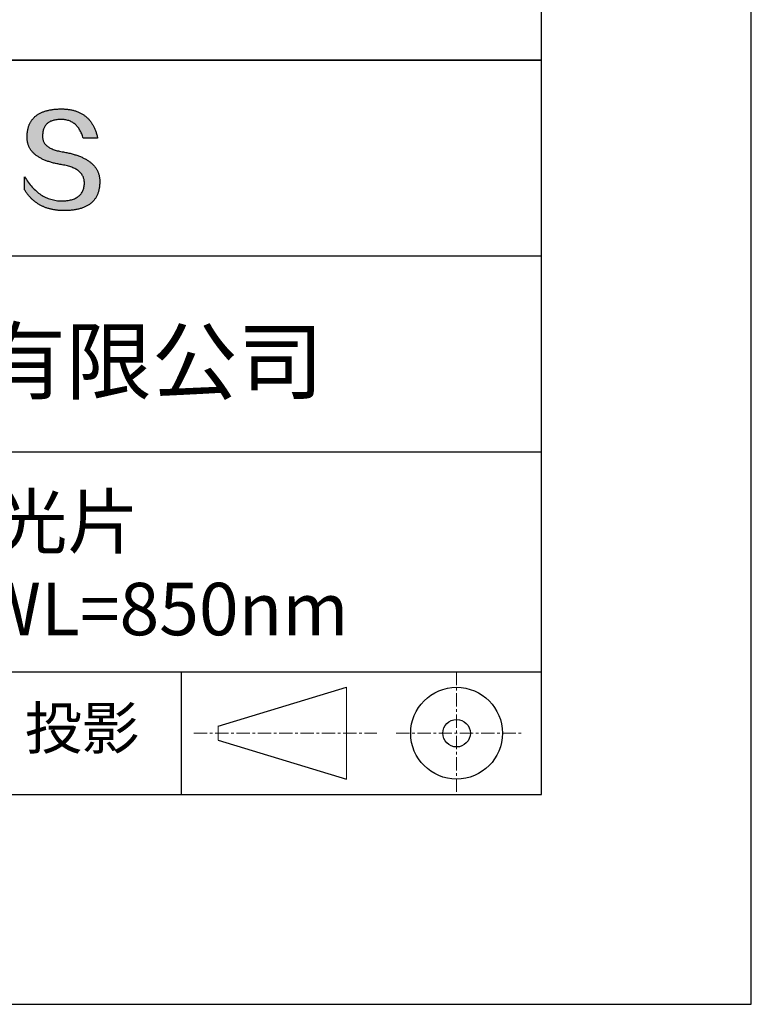
# Model space of a CAD drawing. Units: millimetres. Extents: x 0 to 297, y -2 to 208.
# Drawn here: x 262 to 297, y -2 to 45 of the extents above; entities that cross this region are included whole.
import ezdxf

# ---------------------------------------------------------------- set-up
doc = ezdxf.new("R2010")
doc.units = ezdxf.units.MM
doc.linetypes.add('CENTER', pattern=[10.16, 6.35, -1.27, 1.27, -1.27])
for name, color, linetype in [('1轮廓实线层', 7, 'Continuous'), ('6文字层', 3, 'Continuous'), ('细实线层', 7, 'Continuous')]:
    doc.layers.add(name, color=color, linetype=linetype)
doc.layers.add('3中心线层', color=1, linetype='CENTER', lineweight=9)
doc.layers.add('粗实线层', color=7, linetype='Continuous', lineweight=25)

# ---------------------------------------------------------------- blocks, each defined once
blk = doc.blocks.new('*X6')
at = {"layer": '粗实线层'}
for p, q in [((138.5, -95), (138.5, 95)), ((-138.5, -95), (138.5, -95))]:
    blk.add_line(p, q, dxfattribs=at)
at = {"layer": '细实线层'}
for p, q in [((148.5, -105), (148.5, 105)), ((-148.5, -105), (148.5, -105))]:
    blk.add_line(p, q, dxfattribs=at)

msp = doc.modelspace()

# ---------------------------------------------------------------- hatches: boundary and pattern name
msp.add_hatch(color=256).paths.add_polyline_path([(265.472, 37.804), (265.461, 37.834), (265.449, 37.864), (265.436, 37.893), (265.423, 37.922), (265.408, 37.95), (265.393, 37.978), (265.376, 38.005), (265.359, 38.033), (265.341, 38.059), (265.323, 38.086), (265.303, 38.112), (265.282, 38.137), (265.261, 38.162), (265.239, 38.187), (265.215, 38.211), (265.191, 38.235), (265.166, 38.259), (265.141, 38.282), (265.114, 38.305), (265.087, 38.327), (265.058, 38.349), (265.029, 38.37), (264.999, 38.392), (264.968, 38.412), (264.936, 38.433), (264.904, 38.452), (264.87, 38.472), (264.836, 38.491), (264.8, 38.51), (264.764, 38.528), (264.727, 38.546), (264.689, 38.563), (264.651, 38.58), (264.611, 38.597), (264.571, 38.613), (264.529, 38.629), (264.487, 38.644), (264.444, 38.659), (264.4, 38.674), (264.355, 38.688), (264.31, 38.702), (264.263, 38.716), (264.216, 38.729), (264.168, 38.741), (264.119, 38.753), (264.069, 38.765), (264.018, 38.776), (263.966, 38.787), (263.914, 38.798), (263.86, 38.808), (263.806, 38.818), (263.742, 38.828), (263.68, 38.839), (263.621, 38.851), (263.563, 38.864), (263.508, 38.877), (263.454, 38.892), (263.403, 38.908), (263.354, 38.924), (263.307, 38.942), (263.262, 38.96), (263.219, 38.98), (263.179, 39), (263.14, 39.021), (263.103, 39.043), (263.069, 39.067), (263.037, 39.091), (263.007, 39.116), (262.979, 39.142), (262.953, 39.169), (262.929, 39.196), (262.907, 39.225), (262.888, 39.255), (262.87, 39.286), (262.855, 39.317), (262.842, 39.35), (262.83, 39.383), (262.821, 39.418), (262.814, 39.453), (262.81, 39.489), (262.807, 39.527), (262.806, 39.565), (262.808, 39.604), (262.81, 39.651), (262.814, 39.696), (262.819, 39.74), (262.826, 39.783), (262.834, 39.824), (262.845, 39.864), (262.857, 39.902), (262.87, 39.938), (262.885, 39.973), (262.902, 40.007), (262.92, 40.039), (262.94, 40.069), (262.962, 40.099), (262.985, 40.126), (263.01, 40.152), (263.037, 40.177), (263.065, 40.2), (263.095, 40.222), (263.126, 40.242), (263.159, 40.26), (263.194, 40.278), (263.23, 40.293), (263.268, 40.307), (263.308, 40.32), (263.349, 40.331), (263.392, 40.341), (263.437, 40.349), (263.483, 40.356), (263.531, 40.361), (263.58, 40.365), (263.631, 40.367), (263.684, 40.368), (263.734, 40.367), (263.783, 40.364), (263.831, 40.36), (263.878, 40.354), (263.924, 40.346), (263.969, 40.336), (264.013, 40.325), (264.055, 40.312), (264.097, 40.297), (264.137, 40.281), (264.176, 40.262), (264.214, 40.242), (264.251, 40.22), (264.287, 40.197), (264.322, 40.171), (264.356, 40.144), (264.388, 40.115), (264.42, 40.085), (264.45, 40.052), (264.479, 40.018), (264.507, 39.982), (264.534, 39.945), (264.56, 39.906), (264.585, 39.864), (264.608, 39.822), (264.631, 39.777), (264.652, 39.731), (264.673, 39.683), (264.692, 39.633), (264.71, 39.581), (264.727, 39.528), (264.743, 39.473), (265.435, 39.473), (265.426, 39.516), (265.416, 39.559), (265.406, 39.601), (265.395, 39.642), (265.383, 39.683), (265.371, 39.723), (265.358, 39.762), (265.345, 39.8), (265.331, 39.838), (265.317, 39.875), (265.302, 39.912), (265.286, 39.948), (265.27, 39.983), (265.254, 40.017), (265.236, 40.051), (265.219, 40.084), (265.2, 40.116), (265.181, 40.148), (265.162, 40.179), (265.141, 40.21), (265.121, 40.239), (265.099, 40.268), (265.077, 40.297), (265.055, 40.324), (265.032, 40.351), (265.008, 40.377), (264.984, 40.403), (264.959, 40.428), (264.934, 40.452), (264.908, 40.476), (264.882, 40.499), (264.855, 40.521), (264.827, 40.542), (264.799, 40.563), (264.77, 40.583), (264.74, 40.603), (264.711, 40.621), (264.68, 40.639), (264.649, 40.657), (264.617, 40.674), (264.585, 40.69), (264.552, 40.705), (264.519, 40.72), (264.485, 40.734), (264.45, 40.747), (264.415, 40.76), (264.379, 40.771), (264.343, 40.783), (264.306, 40.793), (264.269, 40.803), (264.231, 40.812), (264.192, 40.821), (264.153, 40.829), (264.113, 40.836), (264.073, 40.842), (264.032, 40.848), (263.99, 40.853), (263.948, 40.858), (263.905, 40.862), (263.862, 40.865), (263.818, 40.867), (263.774, 40.869), (263.729, 40.87), (263.684, 40.87), (263.635, 40.869), (263.587, 40.868), (263.54, 40.865), (263.493, 40.863), (263.448, 40.859), (263.403, 40.855), (263.359, 40.851), (263.315, 40.845), (263.273, 40.84), (263.231, 40.833), (263.19, 40.826), (263.149, 40.819), (263.109, 40.811), (263.07, 40.802), (263.032, 40.793), (262.995, 40.783), (262.958, 40.772), (262.922, 40.761), (262.887, 40.749), (262.852, 40.737), (262.819, 40.724), (262.786, 40.711), (262.754, 40.696), (262.722, 40.682), (262.691, 40.666), (262.661, 40.651), (262.632, 40.634), (262.604, 40.617), (262.576, 40.599), (262.549, 40.581), (262.523, 40.562), (262.497, 40.543), (262.472, 40.522), (262.448, 40.502), (262.425, 40.481), (262.403, 40.459), (262.381, 40.436), (262.36, 40.413), (262.339, 40.389), (262.32, 40.365), (262.301, 40.34), (262.283, 40.315), (262.266, 40.289), (262.249, 40.262), (262.233, 40.235), (262.218, 40.207), (262.204, 40.179), (262.19, 40.15), (262.178, 40.12), (262.166, 40.09), (262.154, 40.059), (262.144, 40.028), (262.134, 39.995), (262.125, 39.963), (262.116, 39.93), (262.109, 39.896), (262.102, 39.861), (262.096, 39.826), (262.09, 39.791), (262.086, 39.755), (262.082, 39.718), (262.079, 39.68), (262.076, 39.642), (262.075, 39.604), (262.073, 39.569), (262.071, 39.535), (262.071, 39.501), (262.072, 39.468), (262.073, 39.435), (262.075, 39.402), (262.079, 39.37), (262.083, 39.338), (262.088, 39.307), (262.094, 39.276), (262.101, 39.246), (262.108, 39.215), (262.117, 39.186), (262.127, 39.156), (262.137, 39.128), (262.148, 39.099), (262.161, 39.071), (262.174, 39.043), (262.188, 39.016), (262.203, 38.989), (262.218, 38.962), (262.235, 38.936), (262.253, 38.911), (262.271, 38.885), (262.291, 38.861), (262.311, 38.836), (262.332, 38.812), (262.354, 38.788), (262.377, 38.765), (262.401, 38.742), (262.426, 38.72), (262.451, 38.698), (262.478, 38.676), (262.505, 38.655), (262.534, 38.634), (262.563, 38.614), (262.593, 38.594), (262.624, 38.574), (262.656, 38.555), (262.689, 38.536), (262.722, 38.518), (262.757, 38.5), (262.792, 38.482), (262.829, 38.465), (262.866, 38.448), (262.904, 38.432), (262.943, 38.416), (262.983, 38.4), (263.024, 38.385), (263.066, 38.37), (263.109, 38.356), (263.152, 38.342), (263.197, 38.329), (263.242, 38.316), (263.288, 38.303), (263.335, 38.291), (263.383, 38.279), (263.432, 38.267), (263.482, 38.256), (263.533, 38.245), (263.584, 38.235), (263.637, 38.225), (263.69, 38.216), (263.745, 38.207), (263.81, 38.195), (263.873, 38.183), (263.934, 38.169), (263.993, 38.155), (264.05, 38.139), (264.104, 38.123), (264.157, 38.105), (264.208, 38.087), (264.256, 38.067), (264.303, 38.046), (264.347, 38.025), (264.39, 38.002), (264.43, 37.978), (264.468, 37.953), (264.505, 37.928), (264.539, 37.901), (264.571, 37.873), (264.601, 37.844), (264.629, 37.814), (264.655, 37.784), (264.678, 37.752), (264.7, 37.719), (264.72, 37.685), (264.737, 37.65), (264.753, 37.614), (264.766, 37.577), (264.778, 37.539), (264.787, 37.5), (264.794, 37.46), (264.8, 37.419), (264.803, 37.377), (264.804, 37.333), (264.801, 37.282), (264.797, 37.233), (264.791, 37.185), (264.782, 37.139), (264.772, 37.094), (264.759, 37.051), (264.745, 37.009), (264.729, 36.969), (264.71, 36.931), (264.689, 36.894), (264.667, 36.858), (264.642, 36.825), (264.616, 36.793), (264.587, 36.762), (264.556, 36.733), (264.524, 36.706), (264.489, 36.68), (264.452, 36.656), (264.413, 36.633), (264.372, 36.612), (264.33, 36.592), (264.285, 36.574), (264.238, 36.558), (264.189, 36.543), (264.138, 36.53), (264.085, 36.519), (264.03, 36.508), (263.973, 36.5), (263.914, 36.493), (263.853, 36.488), (263.789, 36.484), (263.724, 36.482), (263.656, 36.484), (263.588, 36.489), (263.522, 36.496), (263.456, 36.505), (263.391, 36.516), (263.327, 36.529), (263.264, 36.545), (263.201, 36.562), (263.139, 36.582), (263.079, 36.604), (263.019, 36.628), (262.96, 36.655), (262.901, 36.683), (262.844, 36.714), (262.787, 36.747), (262.731, 36.782), (262.676, 36.819), (262.622, 36.859), (262.569, 36.9), (262.517, 36.944), (262.465, 36.99), (262.414, 37.038), (262.364, 37.089), (262.315, 37.141), (262.267, 37.196), (262.22, 37.252), (262.173, 37.311), (262.127, 37.373), (262.082, 37.436), (262.038, 37.502), (261.995, 37.569), (261.952, 37.639), (261.952, 37.006), (261.972, 36.976), (261.991, 36.946), (262.011, 36.916), (262.031, 36.887), (262.052, 36.858), (262.073, 36.83), (262.094, 36.803), (262.115, 36.776), (262.137, 36.749), (262.159, 36.723), (262.182, 36.697), (262.204, 36.672), (262.228, 36.647), (262.251, 36.623), (262.275, 36.599), (262.299, 36.576), (262.323, 36.553), (262.348, 36.531), (262.373, 36.509), (262.398, 36.488), (262.424, 36.467), (262.449, 36.447), (262.476, 36.427), (262.502, 36.407), (262.529, 36.388), (262.556, 36.37), (262.584, 36.352), (262.612, 36.334), (262.64, 36.317), (262.668, 36.301), (262.697, 36.285), (262.726, 36.269), (262.756, 36.254), (262.785, 36.239), (262.816, 36.225), (262.846, 36.212), (262.877, 36.198), (262.908, 36.186), (262.939, 36.173), (262.971, 36.162), (263.003, 36.15), (263.035, 36.14), (263.068, 36.129), (263.1, 36.12), (263.134, 36.11), (263.167, 36.101), (263.201, 36.093), (263.235, 36.085), (263.27, 36.078), (263.305, 36.071), (263.34, 36.064), (263.375, 36.058), (263.411, 36.053), (263.447, 36.048), (263.484, 36.043), (263.521, 36.039), (263.558, 36.035), (263.595, 36.032), (263.633, 36.03), (263.671, 36.027), (263.709, 36.026), (263.748, 36.025), (263.787, 36.024), (263.826, 36.024), (263.879, 36.024), (263.93, 36.025), (263.981, 36.027), (264.031, 36.029), (264.08, 36.032), (264.128, 36.035), (264.176, 36.04), (264.223, 36.045), (264.268, 36.05), (264.314, 36.057), (264.358, 36.064), (264.401, 36.071), (264.444, 36.079), (264.486, 36.088), (264.527, 36.098), (264.567, 36.108), (264.606, 36.119), (264.645, 36.131), (264.683, 36.143), (264.719, 36.156), (264.756, 36.169), (264.791, 36.184), (264.825, 36.198), (264.859, 36.214), (264.892, 36.23), (264.924, 36.247), (264.955, 36.265), (264.985, 36.283), (265.015, 36.302), (265.044, 36.321), (265.072, 36.341), (265.099, 36.362), (265.125, 36.383), (265.151, 36.406), (265.175, 36.428), (265.199, 36.452), (265.222, 36.476), (265.245, 36.501), (265.266, 36.526), (265.287, 36.552), (265.306, 36.579), (265.325, 36.607), (265.344, 36.635), (265.361, 36.663), (265.378, 36.693), (265.393, 36.723), (265.408, 36.754), (265.422, 36.785), (265.436, 36.817), (265.448, 36.85), (265.46, 36.883), (265.47, 36.917), (265.48, 36.952), (265.49, 36.987), (265.498, 37.023), (265.506, 37.06), (265.512, 37.097), (265.518, 37.135), (265.523, 37.174), (265.528, 37.213), (265.531, 37.253), (265.534, 37.294), (265.536, 37.335), (265.537, 37.377), (265.537, 37.412), (265.536, 37.447), (265.535, 37.482), (265.532, 37.516), (265.529, 37.549), (265.525, 37.583), (265.52, 37.615), (265.514, 37.648), (265.507, 37.68), (265.5, 37.712), (265.491, 37.743), (265.482, 37.774), (265.48, 37.78)])

# ---------------------------------------------------------------- linework, layer by layer
for points in [[(262.075, 39.604), (262.076, 39.642), (262.079, 39.68), (262.082, 39.718), (262.086, 39.755), (262.09, 39.791), (262.096, 39.826), (262.102, 39.861), (262.109, 39.896), (262.116, 39.93), (262.125, 39.963), (262.134, 39.995), (262.144, 40.028), (262.154, 40.059), (262.166, 40.09), (262.178, 40.12), (262.19, 40.15), (262.204, 40.179), (262.218, 40.207), (262.233, 40.235), (262.249, 40.262), (262.266, 40.289), (262.283, 40.315), (262.301, 40.34), (262.32, 40.365), (262.339, 40.389), (262.36, 40.413), (262.381, 40.436), (262.403, 40.459), (262.425, 40.481), (262.448, 40.502), (262.472, 40.522), (262.497, 40.543), (262.523, 40.562), (262.549, 40.581), (262.576, 40.599), (262.604, 40.617), (262.632, 40.634), (262.661, 40.651), (262.691, 40.666), (262.722, 40.682), (262.754, 40.696), (262.786, 40.711), (262.819, 40.724), (262.852, 40.737), (262.887, 40.749), (262.922, 40.761), (262.958, 40.772), (262.995, 40.783), (263.032, 40.793), (263.07, 40.802), (263.109, 40.811), (263.149, 40.819), (263.19, 40.826), (263.231, 40.833), (263.273, 40.84), (263.315, 40.845), (263.359, 40.851), (263.403, 40.855), (263.448, 40.859), (263.493, 40.863), (263.54, 40.865), (263.587, 40.868), (263.635, 40.869), (263.684, 40.87)], [(263.684, 40.87), (263.729, 40.87), (263.774, 40.869), (263.818, 40.867), (263.862, 40.865), (263.905, 40.862), (263.948, 40.858), (263.99, 40.853), (264.032, 40.848), (264.073, 40.842), (264.113, 40.836), (264.153, 40.829), (264.192, 40.821), (264.231, 40.812), (264.269, 40.803), (264.306, 40.793), (264.343, 40.783), (264.379, 40.771), (264.415, 40.76), (264.45, 40.747), (264.485, 40.734), (264.519, 40.72), (264.552, 40.705), (264.585, 40.69), (264.617, 40.674), (264.649, 40.657), (264.68, 40.639), (264.711, 40.621), (264.74, 40.603), (264.77, 40.583), (264.799, 40.563), (264.827, 40.542), (264.855, 40.521), (264.882, 40.499), (264.908, 40.476), (264.934, 40.452), (264.959, 40.428), (264.984, 40.403), (265.008, 40.377), (265.032, 40.351), (265.055, 40.324), (265.077, 40.297), (265.099, 40.268), (265.121, 40.239), (265.141, 40.21), (265.162, 40.179), (265.181, 40.148), (265.2, 40.116), (265.219, 40.084), (265.236, 40.051), (265.254, 40.017), (265.27, 39.983), (265.286, 39.948), (265.302, 39.912), (265.317, 39.875), (265.331, 39.838), (265.345, 39.8), (265.358, 39.762), (265.371, 39.723), (265.383, 39.683), (265.395, 39.642), (265.406, 39.601), (265.416, 39.559), (265.426, 39.516), (265.435, 39.473)], [(264.743, 39.473), (264.727, 39.528), (264.71, 39.581), (264.692, 39.633), (264.673, 39.683), (264.652, 39.731), (264.631, 39.777), (264.608, 39.822), (264.585, 39.864), (264.56, 39.906), (264.534, 39.945), (264.507, 39.982), (264.479, 40.018), (264.45, 40.052), (264.42, 40.085), (264.388, 40.115), (264.356, 40.144), (264.322, 40.171), (264.287, 40.197), (264.251, 40.22), (264.214, 40.242), (264.176, 40.262), (264.137, 40.281), (264.097, 40.297), (264.055, 40.312), (264.013, 40.325), (263.969, 40.336), (263.924, 40.346), (263.878, 40.354), (263.831, 40.36), (263.783, 40.364), (263.734, 40.367), (263.684, 40.368), (263.631, 40.367), (263.58, 40.365), (263.531, 40.361), (263.483, 40.356), (263.437, 40.349), (263.392, 40.341), (263.349, 40.331), (263.308, 40.32), (263.268, 40.307), (263.23, 40.293), (263.194, 40.278), (263.159, 40.26), (263.126, 40.242), (263.095, 40.222), (263.065, 40.2), (263.037, 40.177), (263.01, 40.152), (262.985, 40.126), (262.962, 40.099), (262.94, 40.069), (262.92, 40.039), (262.902, 40.007), (262.885, 39.973), (262.87, 39.938), (262.857, 39.902), (262.845, 39.864), (262.834, 39.824), (262.826, 39.783), (262.819, 39.74), (262.814, 39.696), (262.81, 39.651), (262.808, 39.604)], [(263.745, 38.207), (263.69, 38.216), (263.637, 38.225), (263.584, 38.235), (263.533, 38.245), (263.482, 38.256), (263.432, 38.267), (263.383, 38.279), (263.335, 38.291), (263.288, 38.303), (263.242, 38.316), (263.197, 38.329), (263.152, 38.342), (263.109, 38.356), (263.066, 38.37), (263.024, 38.385), (262.983, 38.4), (262.943, 38.416), (262.904, 38.432), (262.866, 38.448), (262.829, 38.465), (262.792, 38.482), (262.757, 38.5), (262.722, 38.518), (262.689, 38.536), (262.656, 38.555), (262.624, 38.574), (262.593, 38.594), (262.563, 38.614), (262.534, 38.634), (262.505, 38.655), (262.478, 38.676), (262.451, 38.698), (262.426, 38.72), (262.401, 38.742), (262.377, 38.765), (262.354, 38.788), (262.332, 38.812), (262.311, 38.836), (262.291, 38.861), (262.271, 38.885), (262.253, 38.911), (262.235, 38.936), (262.218, 38.962), (262.203, 38.989), (262.188, 39.016), (262.174, 39.043), (262.161, 39.071), (262.148, 39.099), (262.137, 39.128), (262.127, 39.156), (262.117, 39.186), (262.108, 39.215), (262.101, 39.246), (262.094, 39.276), (262.088, 39.307), (262.083, 39.338), (262.079, 39.37), (262.075, 39.402), (262.073, 39.435), (262.072, 39.468), (262.071, 39.501), (262.071, 39.535), (262.073, 39.569), (262.075, 39.604)], [(262.808, 39.604), (262.806, 39.565), (262.807, 39.527), (262.81, 39.489), (262.814, 39.453), (262.821, 39.418), (262.83, 39.383), (262.842, 39.35), (262.855, 39.317), (262.87, 39.286), (262.888, 39.255), (262.907, 39.225), (262.929, 39.196), (262.953, 39.169), (262.979, 39.142), (263.007, 39.116), (263.037, 39.091), (263.069, 39.067), (263.103, 39.043), (263.14, 39.021), (263.179, 39), (263.219, 38.98), (263.262, 38.96), (263.307, 38.942), (263.354, 38.924), (263.403, 38.908), (263.454, 38.892), (263.508, 38.877), (263.563, 38.864), (263.621, 38.851), (263.68, 38.839), (263.742, 38.828), (263.806, 38.818)], [(265.435, 39.473), (265.434, 39.473), (265.433, 39.473), (265.431, 39.473), (265.427, 39.473), (265.423, 39.473), (265.418, 39.473), (265.412, 39.473), (265.405, 39.473), (265.398, 39.473), (265.39, 39.473), (265.381, 39.473), (265.371, 39.473), (265.361, 39.473), (265.35, 39.473), (265.339, 39.473), (265.327, 39.473), (265.314, 39.473), (265.302, 39.473), (265.274, 39.473), (265.246, 39.473), (265.216, 39.473), (265.185, 39.473), (265.153, 39.473), (265.089, 39.473), (265.024, 39.473), (264.993, 39.473), (264.962, 39.473), (264.932, 39.473), (264.903, 39.473), (264.876, 39.473), (264.863, 39.473), (264.851, 39.473), (264.839, 39.473), (264.828, 39.473), (264.817, 39.473), (264.807, 39.473), (264.797, 39.473), (264.788, 39.473), (264.78, 39.473), (264.772, 39.473), (264.766, 39.473), (264.76, 39.473), (264.755, 39.473), (264.75, 39.473), (264.747, 39.473), (264.745, 39.473), (264.743, 39.473), (264.743, 39.473)], [(263.806, 38.818), (263.86, 38.808), (263.914, 38.798), (263.966, 38.787), (264.018, 38.776), (264.069, 38.765), (264.119, 38.753), (264.168, 38.741), (264.216, 38.729), (264.263, 38.716), (264.31, 38.702), (264.355, 38.688), (264.4, 38.674), (264.444, 38.659), (264.487, 38.644), (264.529, 38.629), (264.571, 38.613), (264.611, 38.597), (264.651, 38.58), (264.689, 38.563), (264.727, 38.546), (264.764, 38.528), (264.8, 38.51), (264.836, 38.491), (264.87, 38.472), (264.904, 38.452), (264.936, 38.433), (264.968, 38.412), (264.999, 38.392), (265.029, 38.37), (265.058, 38.349), (265.087, 38.327), (265.114, 38.305), (265.141, 38.282), (265.166, 38.259), (265.191, 38.235), (265.215, 38.211), (265.239, 38.187), (265.261, 38.162), (265.282, 38.137), (265.303, 38.112), (265.323, 38.086), (265.341, 38.059), (265.359, 38.033), (265.376, 38.005), (265.393, 37.978), (265.408, 37.95), (265.423, 37.922), (265.436, 37.893), (265.449, 37.864), (265.461, 37.834), (265.472, 37.804), (265.482, 37.774), (265.491, 37.743), (265.5, 37.712), (265.507, 37.68), (265.514, 37.648), (265.52, 37.615), (265.525, 37.583), (265.529, 37.549), (265.532, 37.516), (265.535, 37.482), (265.536, 37.447), (265.537, 37.412), (265.537, 37.377)], [(264.804, 37.333), (264.803, 37.377), (264.8, 37.419), (264.794, 37.46), (264.787, 37.5), (264.778, 37.539), (264.766, 37.577), (264.753, 37.614), (264.737, 37.65), (264.72, 37.685), (264.7, 37.719), (264.678, 37.752), (264.655, 37.784), (264.629, 37.814), (264.601, 37.844), (264.571, 37.873), (264.539, 37.901), (264.505, 37.928), (264.468, 37.953), (264.43, 37.978), (264.39, 38.002), (264.347, 38.025), (264.303, 38.046), (264.256, 38.067), (264.208, 38.087), (264.157, 38.105), (264.104, 38.123), (264.05, 38.139), (263.993, 38.155), (263.934, 38.169), (263.873, 38.183), (263.81, 38.195), (263.745, 38.207)], [(261.952, 37.639), (261.995, 37.569), (262.038, 37.502), (262.082, 37.436), (262.127, 37.373), (262.173, 37.311), (262.22, 37.252), (262.267, 37.196), (262.315, 37.141), (262.364, 37.089), (262.414, 37.038), (262.465, 36.99), (262.517, 36.944), (262.569, 36.9), (262.622, 36.859), (262.676, 36.819), (262.731, 36.782), (262.787, 36.747), (262.844, 36.714), (262.901, 36.683), (262.96, 36.655), (263.019, 36.628), (263.079, 36.604), (263.139, 36.582), (263.201, 36.562), (263.264, 36.545), (263.327, 36.529), (263.391, 36.516), (263.456, 36.505), (263.522, 36.496), (263.588, 36.489), (263.656, 36.484), (263.724, 36.482)], [(261.952, 37.006), (261.952, 37.006), (261.952, 37.008), (261.952, 37.01), (261.952, 37.013), (261.952, 37.017), (261.952, 37.022), (261.952, 37.027), (261.952, 37.033), (261.952, 37.04), (261.952, 37.048), (261.952, 37.056), (261.952, 37.064), (261.952, 37.074), (261.952, 37.084), (261.952, 37.094), (261.952, 37.105), (261.952, 37.128), (261.952, 37.153), (261.952, 37.179), (261.952, 37.206), (261.952, 37.235), (261.952, 37.263), (261.952, 37.323), (261.952, 37.382), (261.952, 37.411), (261.952, 37.439), (261.952, 37.466), (261.952, 37.492), (261.952, 37.517), (261.952, 37.54), (261.952, 37.551), (261.952, 37.561), (261.952, 37.571), (261.952, 37.581), (261.952, 37.589), (261.952, 37.598), (261.952, 37.605), (261.952, 37.612), (261.952, 37.618), (261.952, 37.623), (261.952, 37.628), (261.952, 37.632), (261.952, 37.635), (261.952, 37.637), (261.952, 37.639), (261.952, 37.639)], [(265.537, 37.377), (265.536, 37.335), (265.534, 37.294), (265.531, 37.253), (265.528, 37.213), (265.523, 37.174), (265.518, 37.135), (265.512, 37.097), (265.506, 37.06), (265.498, 37.023), (265.49, 36.987), (265.48, 36.952), (265.47, 36.917), (265.46, 36.883), (265.448, 36.85), (265.436, 36.817), (265.422, 36.785), (265.408, 36.754), (265.393, 36.723), (265.378, 36.693), (265.361, 36.663), (265.344, 36.635), (265.325, 36.607), (265.306, 36.579), (265.287, 36.552), (265.266, 36.526), (265.245, 36.501), (265.222, 36.476), (265.199, 36.452), (265.175, 36.428), (265.151, 36.406), (265.125, 36.383), (265.099, 36.362), (265.072, 36.341), (265.044, 36.321), (265.015, 36.302), (264.985, 36.283), (264.955, 36.265), (264.924, 36.247), (264.892, 36.23), (264.859, 36.214), (264.825, 36.198), (264.791, 36.184), (264.756, 36.169), (264.719, 36.156), (264.683, 36.143), (264.645, 36.131), (264.606, 36.119), (264.567, 36.108), (264.527, 36.098), (264.486, 36.088), (264.444, 36.079), (264.401, 36.071), (264.358, 36.064), (264.314, 36.057), (264.268, 36.05), (264.223, 36.045), (264.176, 36.04), (264.128, 36.035), (264.08, 36.032), (264.031, 36.029), (263.981, 36.027), (263.93, 36.025), (263.879, 36.024), (263.826, 36.024), (263.787, 36.024), (263.748, 36.025), (263.709, 36.026), (263.671, 36.027), (263.633, 36.03), (263.595, 36.032), (263.558, 36.035), (263.521, 36.039), (263.484, 36.043), (263.447, 36.048), (263.411, 36.053), (263.375, 36.058), (263.34, 36.064), (263.305, 36.071), (263.27, 36.078), (263.235, 36.085), (263.201, 36.093), (263.167, 36.101), (263.134, 36.11), (263.1, 36.12), (263.068, 36.129), (263.035, 36.14), (263.003, 36.15), (262.971, 36.162), (262.939, 36.173), (262.908, 36.186), (262.877, 36.198), (262.846, 36.212), (262.816, 36.225), (262.785, 36.239), (262.756, 36.254), (262.726, 36.269), (262.697, 36.285), (262.668, 36.301), (262.64, 36.317), (262.612, 36.334), (262.584, 36.352), (262.556, 36.37), (262.529, 36.388), (262.502, 36.407), (262.476, 36.427), (262.449, 36.447), (262.424, 36.467), (262.398, 36.488), (262.373, 36.509), (262.348, 36.531), (262.323, 36.553), (262.299, 36.576), (262.275, 36.599), (262.251, 36.623), (262.228, 36.647), (262.204, 36.672), (262.182, 36.697), (262.159, 36.723), (262.137, 36.749), (262.115, 36.776), (262.094, 36.803), (262.073, 36.83), (262.052, 36.858), (262.031, 36.887), (262.011, 36.916), (261.991, 36.946), (261.972, 36.976), (261.952, 37.006)], [(263.724, 36.482), (263.789, 36.484), (263.853, 36.488), (263.914, 36.493), (263.973, 36.5), (264.03, 36.508), (264.085, 36.519), (264.138, 36.53), (264.189, 36.543), (264.238, 36.558), (264.285, 36.574), (264.33, 36.592), (264.372, 36.612), (264.413, 36.633), (264.452, 36.656), (264.489, 36.68), (264.524, 36.706), (264.556, 36.733), (264.587, 36.762), (264.616, 36.793), (264.642, 36.825), (264.667, 36.858), (264.689, 36.894), (264.71, 36.931), (264.729, 36.969), (264.745, 37.009), (264.759, 37.051), (264.772, 37.094), (264.782, 37.139), (264.791, 37.185), (264.797, 37.233), (264.801, 37.282), (264.804, 37.333)]]:
    msp.add_lwpolyline(points)
at = {"layer": '1轮廓实线层'}
msp.add_line((146.597, 8.194), (286.597, 8.194), dxfattribs=at)
at = {"layer": '3中心线层', "color": 7, "ltscale": 0.1}
for p, q in [((282.547, 14.035), (282.547, 8.194)), ((270.027, 11.115), (278.751, 11.115)), ((279.66, 11.115), (285.632, 11.115))]:
    msp.add_line(p, q, dxfattribs=at)
at = {"layer": '3中心线层', "color": 7}
for p, q in [((277.302, 8.927), (277.302, 13.302)), ((271.177, 10.786), (271.177, 11.443))]:
    msp.add_line(p, q, dxfattribs=at)
at = {"layer": '粗实线层'}
for p, q in [((211.597, 43.194), (286.597, 43.194)), ((286.597, 43.194), (211.597, 43.194)), ((211.597, 33.861), (286.597, 33.861)), ((211.597, 24.527), (286.597, 24.527)), ((211.597, 14.035), (286.597, 14.035))]:
    msp.add_line(p, q, dxfattribs=at)
at = {"layer": '细实线层'}
for p, q in [((269.414, 14.035), (269.414, 8.194)), ((271.177, 11.443), (277.302, 13.302)), ((271.177, 10.786), (277.302, 8.927))]:
    msp.add_line(p, q, dxfattribs=at)
for radius in [2.187, 0.656]:
    msp.add_circle((282.547, 11.115), radius, dxfattribs=at)

# ---------------------------------------------------------------- block references
at = {"layer": '粗实线层'}
msp.add_blockref('*X6', (148.097, 103.194), dxfattribs=at)

# ---------------------------------------------------------------- texts
at = {"layer": '6文字层', "attachment_point": 5}
for s, insert, char_height, width in [('{\\fMicrosoft YaHei|b0|i0|c134|p34;联合光科技（北京）有限公司}', (249.601, 28.842), 3, 54.93812), ('{\\fMicrosoft YaHei|b0|i0|c134|p34;短波通滤光片^JD=50.00mm  CWL=850nm}', (257.176, 19.117), 2.5, 58.87635), ('{\\fSimSun|b0|i0|c134|p2;\\H0.91429x;投影} ', (264.686, 11.359), 2.1875, 17.84856)]:
    msp.add_mtext(s, dxfattribs=dict(at, insert=insert, char_height=char_height, width=width))

doc.saveas('drawing.dxf')
